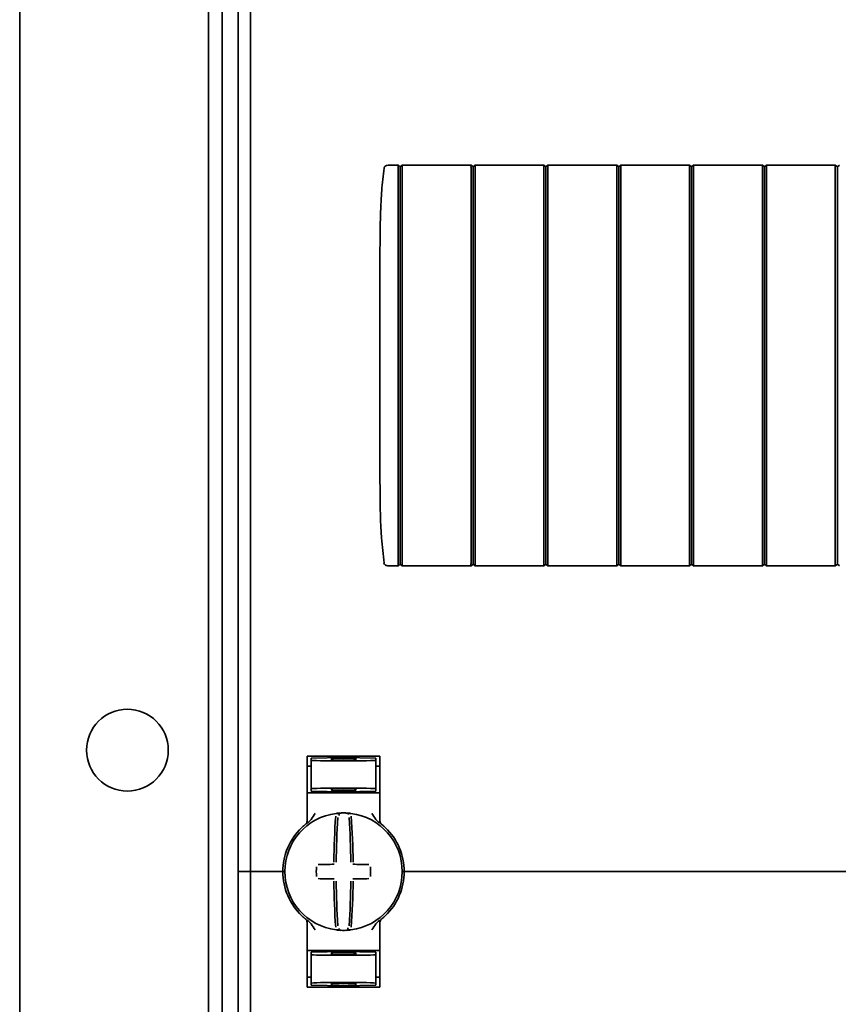
# Model space of a CAD drawing. Units: millimetres. Extents: x -773 to 1533, y -484 to 1071.
# Drawn here: x -773 to -671, y -64 to 57 of the extents above; entities that cross this region are included whole.
import ezdxf

# ---------------------------------------------------------------- set-up
doc = ezdxf.new("R2010")
doc.units = ezdxf.units.MM

msp = doc.modelspace()

# ---------------------------------------------------------------- linework, layer by layer
at = {"color": 7, "linetype": 'Continuous', "lineweight": 35}
for p, q in [((-772.55, 807.1), (-772.55, -152.9)), ((-749.25, -129.5), (-749.25, 783.7)), ((-747.55, -129.05), (-747.55, 783.25)), ((-745.55, 77.1), (-745.55, -47.9)), ((-744.05, 77.1), (-744.05, -47.9)), ((-726.87, 39.35), (-726.55, 39.35)), ((-726.55, 39.35), (-725.8, 39.35)), ((-725.77, 39.32), (-725.55, 39.15)), ((-725.55, 39.15), (-725.3, 39.35)), ((-725.55, 14.6), (-725.55, 39.05)), ((-725.3, 39.35), (-716.8, 39.35)), ((-716.55, 39.15), (-716.8, 39.35)), ((-716.55, 39.15), (-716.3, 39.35)), ((-716.3, 39.35), (-707.8, 39.35)), ((-707.55, 39.15), (-707.8, 39.35)), ((-707.55, 39.15), (-707.3, 39.35)), ((-707.3, 39.35), (-698.8, 39.35)), ((-698.55, 39.15), (-698.8, 39.35)), ((-698.55, 39.15), (-698.3, 39.35)), ((-698.3, 39.35), (-689.8, 39.35)), ((-689.55, 39.15), (-689.8, 39.35)), ((-689.55, 39.15), (-689.3, 39.35)), ((-689.3, 39.35), (-680.8, 39.35)), ((-680.55, 39.15), (-680.8, 39.35)), ((-680.55, 39.15), (-680.3, 39.35)), ((-680.3, 39.35), (-671.8, 39.35)), ((-671.55, 39.15), (-671.8, 39.35)), ((-671.55, 39.15), (-671.3, 39.35)), ((-728.05, 1.85), (-728.05, 27.35)), ((-725.8, -9.8), (-725.8, 14.6)), ((-725.55, 14.6), (-725.55, -9.86)), ((-727.54, -9.79), (-727.57, -9.79)), ((-726.55, -10.15), (-726.87, -10.15)), ((-726.55, -10.15), (-725.8, -10.15)), ((-725.77, -10.12), (-725.55, -9.95)), ((-725.55, -9.95), (-725.3, -10.15)), ((-725.3, -10.15), (-716.8, -10.15)), ((-716.55, -9.95), (-716.8, -10.15)), ((-716.55, -9.95), (-716.3, -10.15)), ((-716.3, -10.15), (-707.8, -10.15)), ((-707.55, -9.95), (-707.8, -10.15)), ((-707.55, -9.95), (-707.3, -10.15)), ((-707.3, -10.15), (-698.8, -10.15)), ((-698.55, -9.95), (-698.8, -10.15)), ((-698.55, -9.95), (-698.3, -10.15)), ((-698.3, -10.15), (-689.8, -10.15)), ((-689.55, -9.95), (-689.8, -10.15)), ((-689.55, -9.95), (-689.3, -10.15)), ((-689.3, -10.15), (-680.8, -10.15)), ((-680.55, -9.95), (-680.8, -10.15)), ((-680.55, -9.95), (-680.3, -10.15)), ((-680.3, -10.15), (-671.8, -10.15)), ((-671.55, -9.95), (-671.8, -10.15)), ((-671.55, -9.95), (-671.3, -10.15)), ((-737.05, -41.66), (-737.05, -33.65)), ((-732.55, -33.81), (-736.55, -33.88)), ((-736.55, -34.13), (-736.55, -33.88)), ((-729.05, -33.65), (-736.05, -33.65)), ((-734.05, -33.94), (-734.05, -34.08)), ((-732.55, -33.81), (-732.55, -33.65)), ((-728.55, -33.88), (-732.55, -33.81)), ((-732.55, -33.87), (-732.55, -33.81)), ((-731.05, -33.94), (-731.05, -34.08)), ((-728.55, -34.13), (-728.55, -33.88)), ((-728.05, -33.65), (-728.05, -41.66)), ((-736.55, -34.87), (-737.05, -34.88)), ((-736.55, -34.13), (-736.55, -37.68)), ((-732.55, -34.2), (-732.55, -34.11)), ((-728.55, -34.13), (-728.55, -37.68)), ((-728.55, -34.87), (-728.05, -34.88)), ((-736.55, -37.68), (-736.55, -37.96)), ((-732.55, -37.7), (-732.55, -37.61)), ((-728.55, -37.68), (-728.55, -37.96)), ((-736.05, -38.15), (-737.05, -38.15)), ((-732.55, -38.03), (-736.55, -37.96)), ((-736.05, -38.15), (-729.05, -38.15)), ((-734.05, -37.72), (-734.05, -37.86)), ((-732.55, -38.03), (-732.55, -37.94)), ((-732.55, -38.03), (-728.55, -37.96)), ((-731.05, -37.72), (-731.05, -37.86)), ((-728.05, -38.15), (-729.05, -38.15)), ((-727.85, -42.06), (-727.85, -42.06)), ((-745.55, -47.9), (-744.55, -47.9)), ((-745.55, -116.4), (-745.55, -47.9)), ((-744.05, -47.9), (-744.55, -47.9)), ((-744.05, -114.59), (-744.05, -47.9)), ((-743.55, -47.9), (-744.05, -47.9)), ((-743.55, -47.9), (-740.55, -47.9)), ((-740.05, -47.9), (-740.55, -47.9)), ((-739.8, -47.9), (-740.05, -47.9)), ((-725.05, -47.9), (-725.3, -47.9)), ((-724.55, -47.9), (-725.05, -47.9)), ((-510.55, -47.9), (-724.55, -47.9)), ((-737.05, -54.15), (-737.05, -62.15)), ((-728.05, -62.15), (-728.05, -54.15)), ((-736.05, -57.65), (-737.05, -57.65)), ((-732.55, -57.78), (-736.55, -57.85)), ((-736.55, -58.13), (-736.55, -57.85)), ((-736.55, -61.68), (-736.55, -58.13)), ((-736.05, -57.65), (-729.05, -57.65)), ((-734.05, -58.08), (-734.05, -57.94)), ((-732.55, -57.78), (-732.55, -57.87)), ((-732.55, -57.78), (-728.55, -57.85)), ((-732.55, -58.11), (-732.55, -58.2)), ((-731.05, -58.08), (-731.05, -57.94)), ((-728.05, -57.65), (-729.05, -57.65)), ((-728.55, -58.13), (-728.55, -57.85)), ((-728.55, -61.68), (-728.55, -58.13)), ((-736.55, -60.94), (-737.05, -60.93)), ((-736.55, -61.68), (-736.55, -61.93)), ((-736.55, -61.93), (-732.55, -62)), ((-734.05, -61.86), (-734.05, -61.72)), ((-732.55, -61.61), (-732.55, -61.7)), ((-732.55, -62), (-728.55, -61.93)), ((-732.55, -61.94), (-732.55, -62)), ((-732.55, -62), (-732.55, -62.15)), ((-731.05, -61.86), (-731.05, -61.72)), ((-728.55, -60.94), (-728.05, -60.93)), ((-728.55, -61.68), (-728.55, -61.93)), ((-729.05, -62.15), (-736.05, -62.15))]:
    msp.add_line(p, q, dxfattribs=at)
msp.add_circle((-759.25, -32.9), 5.05, dxfattribs=at)
for centre, radius, start, end in [((-732.55, -47.9), 7.25, 97.2926, 262.7074), ((-647.22, -47.28), 86.52, 175.8662, 179.6275), ((-732.55, -47.9), 7.25, 96.3072, 97.2926), ((-649.05, -47.3), 84.41, 175.8662, 179.6275), ((-733.32, -40.95), 0.25, 359.9314, 96.1802), ((-732.55, -47.9), 7.25, 87.782, 92.218), ((-731.78, -40.95), 0.249, 83.7917, 159.7808), ((-816.06, -47.3), 84.41, 0.3725, 4.1338), ((-732.55, -47.9), 7.25, 82.7074, 83.6928), ((-732.55, -47.9), 7.25, 277.2926, 82.7074), ((-817.89, -47.28), 86.52, 0.3725, 4.1338), ((-732.55, -47.9), 7.5, 133.4325, 180), ((-737.55, -41.66), 0.5, 308.6822, 0), ((-727.55, -41.66), 0.5, 180, 231.3178), ((-732.55, -47.9), 7.5, 0, 46.5675), ((-625.7, -47.9), 110.21, 179.684, 180.316), ((-732.65, -153.69), 106.7, 90.5698, 91.6248), ((-732.46, -153.69), 106.7, 88.3752, 89.4302), ((-839.41, -47.9), 110.21, 359.684, 0.316), ((-732.55, -47.9), 7.5, 180, 226.5675), ((-732.55, -47.9), 7.5, 313.4325, 0), ((-732.65, 57.89), 106.7, 268.3752, 269.4302), ((-647.22, -48.52), 86.52, 180.3725, 184.1338), ((-649.05, -48.51), 84.41, 180.3725, 184.1338), ((-816.06, -48.51), 84.41, 355.8662, 359.6275), ((-817.89, -48.52), 86.52, 355.8662, 359.6275), ((-732.46, 57.89), 106.7, 270.5698, 271.6248), ((-737.55, -54.15), 0.5, 0, 51.3178), ((-727.55, -54.15), 0.5, 128.6822, 180), ((-732.55, -47.9), 7.25, 262.7074, 263.6928), ((-732.55, -47.9), 7.25, 267.782, 272.218), ((-731.78, -54.86), 0.25, 179.9314, 276.1802), ((-732.55, -47.9), 7.25, 276.3072, 277.2926)]:
    msp.add_arc(centre, radius, start, end, dxfattribs=at)
for centre, major_axis, start_param, end_param in [((-732.55, -33.92), (1.5, 0.03), 1.570186, 3.140982), ((-732.55, -33.92), (1.5, -0.03), 0.00061, 1.571407), ((-732.55, -34.06), (4, 0.07), 3.140982, 4.711779), ((-732.55, -34.06), (1.5, 0.03), 3.140982, 4.711779), ((-732.55, -34.06), (1.5, -0.03), 4.712999, 6.283796), ((-732.55, -34.06), (4, -0.07), 4.712999, 6.283796), ((-732.55, -37.75), (4, -0.07), 1.571407, 3.142203), ((-732.55, -37.75), (1.5, -0.03), 1.571407, 3.142203), ((-732.55, -37.75), (4, 0.07), 6.282575, 7.853371), ((-732.55, -37.75), (1.5, 0.03), 6.282575, 7.853371), ((-732.55, -37.89), (1.5, -0.03), 3.142203, 4.712999), ((-732.55, -37.89), (1.5, 0.03), 4.711779, 6.282575), ((-732.55, -58.06), (4, 0.07), 3.140982, 4.711779), ((-732.55, -57.92), (1.5, 0.03), 1.570186, 3.140982), ((-732.55, -58.06), (1.5, 0.03), 3.140982, 4.711779), ((-732.55, -57.92), (1.5, -0.03), 0.00061, 1.571407), ((-732.55, -58.06), (1.5, -0.03), 4.712999, 6.283796), ((-732.55, -58.06), (4, -0.07), 4.712999, 6.283796), ((-732.55, -61.75), (4, -0.07), 1.571407, 3.142203), ((-732.55, -61.75), (1.5, -0.03), 1.571407, 3.142203), ((-732.55, -61.89), (1.5, -0.03), 3.142203, 4.712999), ((-732.55, -61.75), (4, 0.07), 6.282575, 7.853371), ((-732.55, -61.75), (1.5, 0.03), 6.282575, 7.853371), ((-732.55, -61.89), (1.5, 0.03), 4.711779, 6.282575)]:
    msp.add_ellipse(centre, major_axis=major_axis, ratio=0.03491, start_param=start_param, end_param=end_param, dxfattribs=at)
for points, knots in [([(-727.54, 38.98), (-727.65, 38.05), (-727.79, 36.83), (-727.94, 34.43), (-728.04, 31.48), (-728.05, 28.83), (-728.05, 27.35)], [0, 0, 0, 0, 0.240909, 0.316469, 0.618761, 1, 1, 1, 1]), ([(-726.87, 39.35), (-726.98, 39.34), (-727.14, 39.34), (-727.35, 39.26), (-727.46, 39.17), (-727.52, 39.07), (-727.53, 39.01), (-727.54, 38.98)], [0, 0, 0, 0, 0.395643, 0.584838, 0.787258, 0.906664, 1, 1, 1, 1]), ([(-725.77, 39.32), (-725.78, 39.32), (-725.79, 39.33), (-725.8, 39.34), (-725.8, 39.35), (-725.8, 39.35), (-725.8, 39.35)], [0, 0, 0, 0, 0.41644, 0.563031, 0.856256, 1, 1, 1, 1]), ([(-725.55, 39.05), (-725.55, 39.06), (-725.56, 39.08), (-725.56, 39.11), (-725.55, 39.12), (-725.55, 39.14), (-725.56, 39.15), (-725.55, 39.15), (-725.55, 39.15)], [0, 0, 0, 0, 0.178026, 0.4220146, 0.5329137, 0.6451774, 0.8659215, 1, 1, 1, 1]), ([(-725.3, 38.99), (-725.3, 39.04), (-725.3, 39.13), (-725.31, 39.24), (-725.3, 39.31), (-725.3, 39.34), (-725.3, 39.35), (-725.3, 39.35)], [0, 0, 0, 0, 0.23205, 0.464148, 0.695704, 0.926464, 1, 1, 1, 1]), ([(-725.3, 14.6), (-725.3, 15.1), (-725.3, 17.6), (-725.3, 22.12), (-725.3, 27.94), (-725.3, 32.66), (-725.3, 36.28), (-725.3, 38.09), (-725.3, 38.99)], [0, 0, 0, 0, 0.0614885, 0.3074675, 0.5534465, 0.7766415, 0.8883108, 1, 1, 1, 1]), ([(-716.8, 38.99), (-716.8, 39.04), (-716.81, 39.13), (-716.8, 39.24), (-716.81, 39.31), (-716.8, 39.34), (-716.8, 39.35), (-716.8, 39.35)], [0, 0, 0, 0, 0.23205, 0.464148, 0.695704, 0.926464, 1, 1, 1, 1]), ([(-716.8, 14.6), (-716.8, 15.1), (-716.8, 17.6), (-716.8, 22.12), (-716.8, 27.94), (-716.8, 32.66), (-716.8, 36.28), (-716.8, 38.09), (-716.8, 38.99)], [0, 0, 0, 0, 0.0614885, 0.3074675, 0.5534465, 0.7766415, 0.8883108, 1, 1, 1, 1]), ([(-716.55, 39.05), (-716.55, 39.06), (-716.55, 39.07), (-716.55, 39.08), (-716.55, 39.1), (-716.55, 39.12), (-716.55, 39.13), (-716.55, 39.14), (-716.55, 39.15), (-716.55, 39.15), (-716.55, 39.15)], [0, 0, 0, 0, 0.123471, 0.198573, 0.250882, 0.473922, 0.69079, 0.797664, 0.873516, 1, 1, 1, 1]), ([(-716.55, 14.6), (-716.55, 18.74), (-716.55, 24.96), (-716.55, 32.2), (-716.55, 35.82), (-716.55, 37.75), (-716.55, 38.65), (-716.55, 39.05), (-716.55, 39.05)], [0, 0, 0, 0, 0.507404, 0.761891, 0.888585, 0.951705, 0.998926, 1, 1, 1, 1]), ([(-716.3, 38.99), (-716.3, 39.04), (-716.3, 39.13), (-716.31, 39.24), (-716.3, 39.31), (-716.3, 39.34), (-716.3, 39.35), (-716.3, 39.35)], [0, 0, 0, 0, 0.23205, 0.464148, 0.695704, 0.926464, 1, 1, 1, 1]), ([(-716.3, 14.6), (-716.3, 15.1), (-716.3, 17.6), (-716.3, 22.12), (-716.3, 27.94), (-716.3, 32.66), (-716.3, 36.28), (-716.3, 38.09), (-716.3, 38.99)], [0, 0, 0, 0, 0.0614885, 0.3074675, 0.5534465, 0.7766415, 0.8883108, 1, 1, 1, 1]), ([(-707.8, 38.99), (-707.8, 39.04), (-707.81, 39.13), (-707.8, 39.24), (-707.81, 39.31), (-707.8, 39.34), (-707.8, 39.35), (-707.8, 39.35)], [0, 0, 0, 0, 0.23205, 0.464148, 0.695704, 0.926464, 1, 1, 1, 1]), ([(-707.8, 14.6), (-707.8, 15.1), (-707.8, 17.6), (-707.8, 22.12), (-707.8, 27.94), (-707.8, 32.66), (-707.8, 36.28), (-707.8, 38.09), (-707.8, 38.99)], [0, 0, 0, 0, 0.061489, 0.307468, 0.553446, 0.776642, 0.888311, 1, 1, 1, 1]), ([(-707.55, 39.05), (-707.55, 39.06), (-707.55, 39.07), (-707.55, 39.08), (-707.55, 39.1), (-707.55, 39.12), (-707.55, 39.13), (-707.55, 39.14), (-707.55, 39.15), (-707.55, 39.15), (-707.55, 39.15)], [0, 0, 0, 0, 0.123471, 0.198573, 0.250882, 0.473922, 0.69079, 0.797664, 0.873516, 1, 1, 1, 1]), ([(-707.55, 14.6), (-707.55, 18.74), (-707.55, 24.96), (-707.55, 32.2), (-707.55, 35.82), (-707.55, 37.75), (-707.55, 38.65), (-707.55, 39.05), (-707.55, 39.05)], [0, 0, 0, 0, 0.507404, 0.761891, 0.888585, 0.951705, 0.998926, 1, 1, 1, 1]), ([(-707.3, 38.99), (-707.3, 39.04), (-707.3, 39.13), (-707.31, 39.24), (-707.3, 39.31), (-707.3, 39.34), (-707.3, 39.35), (-707.3, 39.35)], [0, 0, 0, 0, 0.23205, 0.464148, 0.695704, 0.926464, 1, 1, 1, 1]), ([(-707.3, 14.6), (-707.3, 15.1), (-707.3, 17.6), (-707.3, 22.12), (-707.3, 27.94), (-707.3, 32.66), (-707.3, 36.28), (-707.3, 38.09), (-707.3, 38.99)], [0, 0, 0, 0, 0.061489, 0.307468, 0.553446, 0.776642, 0.888311, 1, 1, 1, 1]), ([(-698.8, 38.99), (-698.8, 39.04), (-698.81, 39.13), (-698.8, 39.24), (-698.81, 39.31), (-698.8, 39.34), (-698.8, 39.35), (-698.8, 39.35)], [0, 0, 0, 0, 0.23205, 0.464148, 0.695704, 0.926464, 1, 1, 1, 1]), ([(-698.8, 14.6), (-698.8, 15.1), (-698.8, 17.6), (-698.8, 22.12), (-698.8, 27.94), (-698.8, 32.66), (-698.8, 36.28), (-698.8, 38.09), (-698.8, 38.99)], [0, 0, 0, 0, 0.061489, 0.307468, 0.553446, 0.776642, 0.888311, 1, 1, 1, 1]), ([(-698.55, 39.05), (-698.55, 39.06), (-698.55, 39.07), (-698.55, 39.08), (-698.55, 39.1), (-698.55, 39.12), (-698.55, 39.13), (-698.55, 39.14), (-698.55, 39.15), (-698.55, 39.15), (-698.55, 39.15)], [0, 0, 0, 0, 0.123471, 0.198573, 0.250882, 0.473922, 0.69079, 0.797664, 0.873516, 1, 1, 1, 1]), ([(-698.55, 14.6), (-698.55, 18.74), (-698.55, 24.96), (-698.55, 32.2), (-698.55, 35.82), (-698.55, 37.75), (-698.55, 38.65), (-698.55, 39.05), (-698.55, 39.05)], [0, 0, 0, 0, 0.507404, 0.761891, 0.888585, 0.951705, 0.998926, 1, 1, 1, 1]), ([(-698.3, 38.99), (-698.3, 39.04), (-698.3, 39.13), (-698.31, 39.24), (-698.3, 39.31), (-698.3, 39.34), (-698.3, 39.35), (-698.3, 39.35)], [0, 0, 0, 0, 0.23205, 0.464148, 0.695704, 0.926464, 1, 1, 1, 1]), ([(-698.3, 14.6), (-698.3, 15.1), (-698.3, 17.6), (-698.3, 22.12), (-698.3, 27.94), (-698.3, 32.66), (-698.3, 36.28), (-698.3, 38.09), (-698.3, 38.99)], [0, 0, 0, 0, 0.061489, 0.307468, 0.553446, 0.776642, 0.888311, 1, 1, 1, 1]), ([(-689.8, 38.99), (-689.8, 39.04), (-689.81, 39.13), (-689.8, 39.24), (-689.81, 39.31), (-689.8, 39.34), (-689.8, 39.35), (-689.8, 39.35)], [0, 0, 0, 0, 0.23205, 0.464148, 0.695704, 0.926464, 1, 1, 1, 1]), ([(-689.8, 14.6), (-689.8, 15.1), (-689.8, 17.6), (-689.8, 22.12), (-689.8, 27.94), (-689.8, 32.66), (-689.8, 36.28), (-689.8, 38.09), (-689.8, 38.99)], [0, 0, 0, 0, 0.061489, 0.307468, 0.553446, 0.776642, 0.888311, 1, 1, 1, 1]), ([(-689.55, 39.05), (-689.55, 39.06), (-689.55, 39.07), (-689.55, 39.08), (-689.55, 39.1), (-689.55, 39.12), (-689.55, 39.13), (-689.55, 39.14), (-689.55, 39.15), (-689.55, 39.15), (-689.55, 39.15)], [0, 0, 0, 0, 0.123471, 0.198573, 0.250882, 0.473922, 0.69079, 0.797664, 0.873516, 1, 1, 1, 1]), ([(-689.55, 14.6), (-689.55, 18.74), (-689.55, 24.96), (-689.55, 32.2), (-689.55, 35.82), (-689.55, 37.75), (-689.55, 38.65), (-689.55, 39.05), (-689.55, 39.05)], [0, 0, 0, 0, 0.507404, 0.761891, 0.888585, 0.951705, 0.998926, 1, 1, 1, 1]), ([(-689.3, 38.99), (-689.3, 39.04), (-689.3, 39.13), (-689.31, 39.24), (-689.3, 39.31), (-689.3, 39.34), (-689.3, 39.35), (-689.3, 39.35)], [0, 0, 0, 0, 0.23205, 0.464148, 0.695704, 0.926464, 1, 1, 1, 1]), ([(-689.3, 14.6), (-689.3, 15.1), (-689.3, 17.6), (-689.3, 22.12), (-689.3, 27.94), (-689.3, 32.66), (-689.3, 36.28), (-689.3, 38.09), (-689.3, 38.99)], [0, 0, 0, 0, 0.0614885, 0.3074675, 0.5534465, 0.7766415, 0.8883108, 1, 1, 1, 1]), ([(-680.8, 38.99), (-680.8, 39.04), (-680.81, 39.13), (-680.8, 39.24), (-680.81, 39.31), (-680.8, 39.34), (-680.8, 39.35), (-680.8, 39.35)], [0, 0, 0, 0, 0.23205, 0.464148, 0.695704, 0.926464, 1, 1, 1, 1]), ([(-680.8, 14.6), (-680.8, 15.1), (-680.8, 17.6), (-680.8, 22.12), (-680.8, 27.94), (-680.8, 32.66), (-680.8, 36.28), (-680.8, 38.09), (-680.8, 38.99)], [0, 0, 0, 0, 0.0614885, 0.3074675, 0.5534465, 0.7766415, 0.8883108, 1, 1, 1, 1]), ([(-680.55, 39.05), (-680.55, 39.06), (-680.55, 39.07), (-680.55, 39.08), (-680.55, 39.1), (-680.55, 39.12), (-680.55, 39.13), (-680.55, 39.14), (-680.55, 39.15), (-680.55, 39.15), (-680.55, 39.15)], [0, 0, 0, 0, 0.123471, 0.198573, 0.250882, 0.473922, 0.69079, 0.797664, 0.873516, 1, 1, 1, 1]), ([(-680.55, 14.6), (-680.55, 18.74), (-680.55, 24.96), (-680.55, 32.2), (-680.55, 35.82), (-680.55, 37.75), (-680.55, 38.65), (-680.55, 39.05), (-680.55, 39.05)], [0, 0, 0, 0, 0.507404, 0.761891, 0.888585, 0.951705, 0.998926, 1, 1, 1, 1]), ([(-680.3, 38.99), (-680.3, 39.04), (-680.3, 39.13), (-680.31, 39.24), (-680.3, 39.31), (-680.3, 39.34), (-680.3, 39.35), (-680.3, 39.35)], [0, 0, 0, 0, 0.23205, 0.464148, 0.695704, 0.926464, 1, 1, 1, 1]), ([(-680.3, 14.6), (-680.3, 15.1), (-680.3, 17.6), (-680.3, 22.12), (-680.3, 27.94), (-680.3, 32.66), (-680.3, 36.28), (-680.3, 38.09), (-680.3, 38.99)], [0, 0, 0, 0, 0.061489, 0.307468, 0.553446, 0.776642, 0.888311, 1, 1, 1, 1]), ([(-671.8, 38.99), (-671.8, 39.04), (-671.81, 39.13), (-671.8, 39.24), (-671.81, 39.31), (-671.8, 39.34), (-671.8, 39.35), (-671.8, 39.35)], [0, 0, 0, 0, 0.23205, 0.464148, 0.695704, 0.926464, 1, 1, 1, 1]), ([(-671.8, 14.6), (-671.8, 15.1), (-671.8, 17.6), (-671.8, 22.12), (-671.8, 27.94), (-671.8, 32.66), (-671.8, 36.28), (-671.8, 38.09), (-671.8, 38.99)], [0, 0, 0, 0, 0.061489, 0.307468, 0.553446, 0.776642, 0.888311, 1, 1, 1, 1]), ([(-671.55, 39.05), (-671.55, 39.06), (-671.55, 39.07), (-671.55, 39.08), (-671.55, 39.1), (-671.55, 39.12), (-671.55, 39.13), (-671.55, 39.14), (-671.55, 39.15), (-671.55, 39.15), (-671.55, 39.15)], [0, 0, 0, 0, 0.123471, 0.198573, 0.250882, 0.473922, 0.69079, 0.797664, 0.873516, 1, 1, 1, 1]), ([(-671.55, 14.6), (-671.55, 18.74), (-671.55, 24.96), (-671.55, 32.2), (-671.55, 35.82), (-671.55, 37.75), (-671.55, 38.65), (-671.55, 39.05), (-671.55, 39.05)], [0, 0, 0, 0, 0.507404, 0.761891, 0.888585, 0.951705, 0.998926, 1, 1, 1, 1]), ([(-725.3, 14.6), (-725.3, 14.1), (-725.3, 11.59), (-725.3, 7.08), (-725.3, 1.26), (-725.3, -3.47), (-725.3, -7.09), (-725.3, -8.9), (-725.3, -9.8)], [0, 0, 0, 0, 0.061489, 0.307468, 0.553446, 0.776642, 0.888311, 1, 1, 1, 1]), ([(-716.8, 14.6), (-716.8, 14.1), (-716.8, 11.59), (-716.8, 7.08), (-716.8, 1.26), (-716.8, -3.47), (-716.8, -7.09), (-716.8, -8.9), (-716.8, -9.8)], [0, 0, 0, 0, 0.061489, 0.307468, 0.553446, 0.776642, 0.888311, 1, 1, 1, 1]), ([(-716.55, 14.6), (-716.55, 10.46), (-716.55, 4.24), (-716.55, -3.01), (-716.55, -6.62), (-716.55, -8.55), (-716.55, -9.46), (-716.55, -9.85), (-716.55, -9.86)], [0, 0, 0, 0, 0.507404, 0.761891, 0.888585, 0.951705, 0.998926, 1, 1, 1, 1]), ([(-716.3, 14.6), (-716.3, 14.1), (-716.3, 11.59), (-716.3, 7.08), (-716.3, 1.26), (-716.3, -3.47), (-716.3, -7.09), (-716.3, -8.9), (-716.3, -9.8)], [0, 0, 0, 0, 0.061489, 0.307468, 0.553446, 0.776642, 0.888311, 1, 1, 1, 1]), ([(-707.8, 14.6), (-707.8, 14.1), (-707.8, 11.59), (-707.8, 7.08), (-707.8, 1.26), (-707.8, -3.47), (-707.8, -7.09), (-707.8, -8.9), (-707.8, -9.8)], [0, 0, 0, 0, 0.061489, 0.307468, 0.553446, 0.776642, 0.888311, 1, 1, 1, 1]), ([(-707.55, 14.6), (-707.55, 10.46), (-707.55, 4.24), (-707.55, -3.01), (-707.55, -6.62), (-707.55, -8.55), (-707.55, -9.46), (-707.55, -9.85), (-707.55, -9.86)], [0, 0, 0, 0, 0.507404, 0.761891, 0.888585, 0.951705, 0.998926, 1, 1, 1, 1]), ([(-707.3, 14.6), (-707.3, 14.1), (-707.3, 11.59), (-707.3, 7.08), (-707.3, 1.26), (-707.3, -3.47), (-707.3, -7.09), (-707.3, -8.9), (-707.3, -9.8)], [0, 0, 0, 0, 0.061489, 0.307468, 0.553446, 0.776642, 0.888311, 1, 1, 1, 1]), ([(-698.8, 14.6), (-698.8, 14.1), (-698.8, 11.59), (-698.8, 7.08), (-698.8, 1.26), (-698.8, -3.47), (-698.8, -7.09), (-698.8, -8.9), (-698.8, -9.8)], [0, 0, 0, 0, 0.061489, 0.307468, 0.553446, 0.776642, 0.888311, 1, 1, 1, 1]), ([(-698.55, 14.6), (-698.55, 10.46), (-698.55, 4.24), (-698.55, -3.01), (-698.55, -6.62), (-698.55, -8.55), (-698.55, -9.46), (-698.55, -9.85), (-698.55, -9.86)], [0, 0, 0, 0, 0.507404, 0.761891, 0.888585, 0.951705, 0.998926, 1, 1, 1, 1]), ([(-698.3, 14.6), (-698.3, 14.1), (-698.3, 11.59), (-698.3, 7.08), (-698.3, 1.26), (-698.3, -3.47), (-698.3, -7.09), (-698.3, -8.9), (-698.3, -9.8)], [0, 0, 0, 0, 0.061489, 0.307468, 0.553446, 0.776642, 0.888311, 1, 1, 1, 1]), ([(-689.8, 14.6), (-689.8, 14.1), (-689.8, 11.59), (-689.8, 7.08), (-689.8, 1.26), (-689.8, -3.47), (-689.8, -7.09), (-689.8, -8.9), (-689.8, -9.8)], [0, 0, 0, 0, 0.061489, 0.307468, 0.553446, 0.776642, 0.888311, 1, 1, 1, 1]), ([(-689.55, 14.6), (-689.55, 10.46), (-689.55, 4.24), (-689.55, -3.01), (-689.55, -6.62), (-689.55, -8.55), (-689.55, -9.46), (-689.55, -9.85), (-689.55, -9.86)], [0, 0, 0, 0, 0.507404, 0.761891, 0.888585, 0.951705, 0.998926, 1, 1, 1, 1]), ([(-689.3, 14.6), (-689.3, 14.1), (-689.3, 11.59), (-689.3, 7.08), (-689.3, 1.26), (-689.3, -3.47), (-689.3, -7.09), (-689.3, -8.9), (-689.3, -9.8)], [0, 0, 0, 0, 0.061489, 0.307468, 0.553446, 0.776642, 0.888311, 1, 1, 1, 1]), ([(-680.8, 14.6), (-680.8, 14.1), (-680.8, 11.59), (-680.8, 7.08), (-680.8, 1.26), (-680.8, -3.47), (-680.8, -7.09), (-680.8, -8.9), (-680.8, -9.8)], [0, 0, 0, 0, 0.061489, 0.307468, 0.553446, 0.776642, 0.888311, 1, 1, 1, 1]), ([(-680.55, 14.6), (-680.55, 10.46), (-680.55, 4.24), (-680.55, -3.01), (-680.55, -6.62), (-680.55, -8.55), (-680.55, -9.46), (-680.55, -9.85), (-680.55, -9.86)], [0, 0, 0, 0, 0.507404, 0.761891, 0.888585, 0.951705, 0.998926, 1, 1, 1, 1]), ([(-680.3, 14.6), (-680.3, 14.1), (-680.3, 11.59), (-680.3, 7.08), (-680.3, 1.26), (-680.3, -3.47), (-680.3, -7.09), (-680.3, -8.9), (-680.3, -9.8)], [0, 0, 0, 0, 0.061489, 0.307468, 0.553446, 0.776642, 0.888311, 1, 1, 1, 1]), ([(-671.8, 14.6), (-671.8, 14.1), (-671.8, 11.59), (-671.8, 7.08), (-671.8, 1.26), (-671.8, -3.47), (-671.8, -7.09), (-671.8, -8.9), (-671.8, -9.8)], [0, 0, 0, 0, 0.061489, 0.307468, 0.553446, 0.776642, 0.888311, 1, 1, 1, 1]), ([(-671.55, 14.6), (-671.55, 10.46), (-671.55, 4.24), (-671.55, -3.01), (-671.55, -6.62), (-671.55, -8.55), (-671.55, -9.46), (-671.55, -9.85), (-671.55, -9.86)], [0, 0, 0, 0, 0.507404, 0.761891, 0.888585, 0.951705, 0.998926, 1, 1, 1, 1]), ([(-728.05, 1.85), (-728.05, 0.91), (-728.04, -1.94), (-727.98, -5.83), (-727.65, -8.76), (-727.54, -9.79)], [0, 0, 0, 0, 0.24036, 0.733433, 1, 1, 1, 1]), ([(-727.57, -9.79), (-727.57, -9.8), (-727.57, -9.83), (-727.54, -9.91), (-727.47, -10), (-727.35, -10.07), (-727.19, -10.13), (-727.02, -10.15), (-726.91, -10.15), (-726.87, -10.15)], [0, 0, 0, 0, 0.006006, 0.133683, 0.262944, 0.409709, 0.596868, 0.863039, 1, 1, 1, 1]), ([(-725.8, -10.15), (-725.8, -10.15), (-725.8, -10.15), (-725.79, -10.14), (-725.78, -10.13), (-725.77, -10.12)], [0, 0, 0, 0, 0.2818601, 0.5618804, 1, 1, 1, 1]), ([(-725.55, -9.86), (-725.55, -9.87), (-725.56, -9.89), (-725.55, -9.92), (-725.55, -9.94), (-725.56, -9.95), (-725.55, -9.95), (-725.55, -9.95)], [0, 0, 0, 0, 0.182335, 0.414518, 0.604788, 0.830179, 1, 1, 1, 1]), ([(-725.3, -9.8), (-725.3, -9.84), (-725.3, -9.93), (-725.31, -10.04), (-725.3, -10.12), (-725.3, -10.15), (-725.3, -10.15), (-725.3, -10.15)], [0, 0, 0, 0, 0.23205, 0.464148, 0.695704, 0.926464, 1, 1, 1, 1]), ([(-716.8, -9.8), (-716.8, -9.84), (-716.81, -9.93), (-716.8, -10.04), (-716.81, -10.12), (-716.8, -10.15), (-716.8, -10.15), (-716.8, -10.15)], [0, 0, 0, 0, 0.23205, 0.464148, 0.695704, 0.926464, 1, 1, 1, 1]), ([(-716.55, -9.86), (-716.55, -9.87), (-716.55, -9.88), (-716.55, -9.89), (-716.55, -9.9), (-716.55, -9.93), (-716.55, -9.94), (-716.55, -9.95), (-716.55, -9.95), (-716.55, -9.95), (-716.55, -9.95)], [0, 0, 0, 0, 0.123471, 0.198573, 0.250882, 0.473922, 0.69079, 0.797664, 0.873516, 1, 1, 1, 1]), ([(-716.3, -9.8), (-716.3, -9.84), (-716.3, -9.93), (-716.31, -10.04), (-716.3, -10.12), (-716.3, -10.15), (-716.3, -10.15), (-716.3, -10.15)], [0, 0, 0, 0, 0.23205, 0.464148, 0.695704, 0.926464, 1, 1, 1, 1]), ([(-707.8, -9.8), (-707.8, -9.84), (-707.81, -9.93), (-707.8, -10.04), (-707.81, -10.12), (-707.8, -10.15), (-707.8, -10.15), (-707.8, -10.15)], [0, 0, 0, 0, 0.23205, 0.464148, 0.695704, 0.926464, 1, 1, 1, 1]), ([(-707.55, -9.86), (-707.55, -9.87), (-707.55, -9.88), (-707.55, -9.89), (-707.55, -9.9), (-707.55, -9.93), (-707.55, -9.94), (-707.55, -9.95), (-707.55, -9.95), (-707.55, -9.95), (-707.55, -9.95)], [0, 0, 0, 0, 0.123471, 0.198573, 0.250882, 0.473922, 0.69079, 0.797664, 0.873516, 1, 1, 1, 1]), ([(-707.3, -9.8), (-707.3, -9.84), (-707.3, -9.93), (-707.31, -10.04), (-707.3, -10.12), (-707.3, -10.15), (-707.3, -10.15), (-707.3, -10.15)], [0, 0, 0, 0, 0.23205, 0.464148, 0.695704, 0.926464, 1, 1, 1, 1]), ([(-698.8, -9.8), (-698.8, -9.84), (-698.81, -9.93), (-698.8, -10.04), (-698.81, -10.12), (-698.8, -10.15), (-698.8, -10.15), (-698.8, -10.15)], [0, 0, 0, 0, 0.23205, 0.464148, 0.695704, 0.926464, 1, 1, 1, 1]), ([(-698.55, -9.86), (-698.55, -9.87), (-698.55, -9.88), (-698.55, -9.89), (-698.55, -9.9), (-698.55, -9.93), (-698.55, -9.94), (-698.55, -9.95), (-698.55, -9.95), (-698.55, -9.95), (-698.55, -9.95)], [0, 0, 0, 0, 0.123471, 0.198573, 0.250882, 0.473922, 0.69079, 0.797664, 0.873516, 1, 1, 1, 1]), ([(-698.3, -9.8), (-698.3, -9.84), (-698.3, -9.93), (-698.31, -10.04), (-698.3, -10.12), (-698.3, -10.15), (-698.3, -10.15), (-698.3, -10.15)], [0, 0, 0, 0, 0.23205, 0.464148, 0.695704, 0.926464, 1, 1, 1, 1]), ([(-689.8, -9.8), (-689.8, -9.84), (-689.81, -9.93), (-689.8, -10.04), (-689.81, -10.12), (-689.8, -10.15), (-689.8, -10.15), (-689.8, -10.15)], [0, 0, 0, 0, 0.23205, 0.464148, 0.695704, 0.926464, 1, 1, 1, 1]), ([(-689.55, -9.86), (-689.55, -9.87), (-689.55, -9.88), (-689.55, -9.89), (-689.55, -9.9), (-689.55, -9.93), (-689.55, -9.94), (-689.55, -9.95), (-689.55, -9.95), (-689.55, -9.95), (-689.55, -9.95)], [0, 0, 0, 0, 0.123471, 0.198573, 0.250882, 0.473922, 0.69079, 0.797664, 0.873516, 1, 1, 1, 1]), ([(-689.3, -9.8), (-689.3, -9.84), (-689.3, -9.93), (-689.31, -10.04), (-689.3, -10.12), (-689.3, -10.15), (-689.3, -10.15), (-689.3, -10.15)], [0, 0, 0, 0, 0.2320499, 0.4641475, 0.6957044, 0.9264636, 1, 1, 1, 1]), ([(-680.8, -9.8), (-680.8, -9.84), (-680.81, -9.93), (-680.8, -10.04), (-680.81, -10.12), (-680.8, -10.15), (-680.8, -10.15), (-680.8, -10.15)], [0, 0, 0, 0, 0.23205, 0.464148, 0.695704, 0.926464, 1, 1, 1, 1]), ([(-680.55, -9.86), (-680.55, -9.87), (-680.55, -9.88), (-680.55, -9.89), (-680.55, -9.9), (-680.55, -9.93), (-680.55, -9.94), (-680.55, -9.95), (-680.55, -9.95), (-680.55, -9.95), (-680.55, -9.95)], [0, 0, 0, 0, 0.123471, 0.198573, 0.250882, 0.473922, 0.69079, 0.797664, 0.873516, 1, 1, 1, 1]), ([(-680.3, -9.8), (-680.3, -9.84), (-680.3, -9.93), (-680.31, -10.04), (-680.3, -10.12), (-680.3, -10.15), (-680.3, -10.15), (-680.3, -10.15)], [0, 0, 0, 0, 0.23205, 0.464148, 0.695704, 0.926464, 1, 1, 1, 1]), ([(-671.8, -9.8), (-671.8, -9.84), (-671.81, -9.93), (-671.8, -10.04), (-671.81, -10.12), (-671.8, -10.15), (-671.8, -10.15), (-671.8, -10.15)], [0, 0, 0, 0, 0.23205, 0.464148, 0.695704, 0.926464, 1, 1, 1, 1]), ([(-671.55, -9.86), (-671.55, -9.87), (-671.55, -9.88), (-671.55, -9.89), (-671.55, -9.9), (-671.55, -9.93), (-671.55, -9.94), (-671.55, -9.95), (-671.55, -9.95), (-671.55, -9.95), (-671.55, -9.95)], [0, 0, 0, 0, 0.123471, 0.198573, 0.250882, 0.473922, 0.69079, 0.797664, 0.873516, 1, 1, 1, 1]), ([(-737.05, -33.65), (-737.05, -33.65), (-737.03, -33.65), (-736.89, -33.65), (-736.68, -33.65), (-736.43, -33.65), (-736.19, -33.65), (-736.07, -33.65), (-736.05, -33.65)], [0, 0, 0, 0, 0.1966195, 0.4128937, 0.5493265, 0.7629972, 0.9766896, 1, 1, 1, 1]), ([(-729.05, -33.65), (-729.03, -33.65), (-728.94, -33.65), (-728.73, -33.65), (-728.46, -33.65), (-728.23, -33.65), (-728.08, -33.65), (-728.06, -33.65), (-728.05, -33.65)], [0, 0, 0, 0, 0.045504, 0.177866, 0.391701, 0.605509, 0.819997, 1, 1, 1, 1]), ([(-736.88, -41.78), (-736.77, -41.67), (-736.43, -41.37), (-736.22, -40.96), (-736.06, -40.71), (-736.05, -40.71)], [0, 0, 0, 0, 0.346052, 0.994587, 1, 1, 1, 1]), ([(-732.83, -40.66), (-732.86, -40.66), (-732.94, -40.66), (-733.08, -40.67), (-733.22, -40.68), (-733.32, -40.69), (-733.34, -40.7), (-733.35, -40.7)], [0, 0, 0, 0, 0.093466, 0.324443, 0.552605, 0.777282, 1, 1, 1, 1]), ([(-731.76, -40.7), (-731.76, -40.7), (-731.77, -40.7), (-731.83, -40.69), (-731.94, -40.68), (-732.1, -40.67), (-732.22, -40.66), (-732.27, -40.66)], [0, 0, 0, 0, 0.088041, 0.312673, 0.53987, 0.769113, 1, 1, 1, 1]), ([(-729.05, -40.71), (-729.05, -40.71), (-728.89, -40.96), (-728.68, -41.37), (-728.34, -41.67), (-728.22, -41.78)], [0, 0, 0, 0, 0.005413, 0.653948, 1, 1, 1, 1]), ([(-737.71, -42.46), (-737.65, -42.4), (-737.54, -42.3), (-737.4, -42.18), (-737.31, -42.1), (-737.25, -42.06), (-737.25, -42.05), (-737.24, -42.05)], [0, 0, 0, 0, 0.276348, 0.51984, 0.684352, 0.840906, 1, 1, 1, 1]), ([(-737.26, -42.06), (-737.25, -42.06), (-737.24, -42.05), (-737.24, -42.05), (-737.24, -42.05)], [0, 0, 0, 0, 0.249871, 1, 1, 1, 1]), ([(-737.11, -41.95), (-737.07, -41.92), (-737.01, -41.87), (-736.92, -41.8), (-736.88, -41.78)], [0, 0, 0, 0, 0.617284, 1, 1, 1, 1]), ([(-728.22, -41.78), (-728.18, -41.81), (-728.05, -41.9), (-727.94, -41.99), (-727.92, -42), (-727.92, -42.01)], [0, 0, 0, 0, 0.3765145, 0.9704228, 1, 1, 1, 1]), ([(-727.87, -42.05), (-727.87, -42.05), (-727.87, -42.05), (-727.86, -42.05), (-727.86, -42.05)], [0, 0, 0, 0, 0.579351, 1, 1, 1, 1]), ([(-727.87, -42.05), (-727.86, -42.05), (-727.86, -42.06), (-727.81, -42.1), (-727.71, -42.18), (-727.57, -42.3), (-727.46, -42.4), (-727.4, -42.46)], [0, 0, 0, 0, 0.136489, 0.299445, 0.49119, 0.731342, 1, 1, 1, 1]), ([(-737.71, -53.35), (-737.65, -53.41), (-737.54, -53.51), (-737.4, -53.63), (-737.31, -53.7), (-737.25, -53.75), (-737.25, -53.76), (-737.24, -53.76)], [0, 0, 0, 0, 0.276348, 0.51984, 0.684352, 0.840906, 1, 1, 1, 1]), ([(-727.87, -53.76), (-727.86, -53.76), (-727.86, -53.75), (-727.81, -53.71), (-727.71, -53.63), (-727.57, -53.51), (-727.46, -53.4), (-727.4, -53.35)], [0, 0, 0, 0, 0.136489, 0.299445, 0.49119, 0.731342, 1, 1, 1, 1]), ([(-737.24, -53.76), (-737.24, -53.76), (-737.24, -53.76), (-737.25, -53.75), (-737.26, -53.75)], [0, 0, 0, 0, 0.250116, 1, 1, 1, 1]), ([(-737.08, -53.88), (-737.05, -53.9), (-737, -53.94), (-736.92, -54), (-736.88, -54.03)], [0, 0, 0, 0, 0.562169, 1, 1, 1, 1]), ([(-736.88, -54.03), (-736.77, -54.13), (-736.43, -54.44), (-736.22, -54.85), (-736.06, -55.09), (-736.05, -55.1)], [0, 0, 0, 0, 0.3460522, 0.9945866, 1, 1, 1, 1]), ([(-729.05, -55.1), (-729.05, -55.09), (-728.89, -54.85), (-728.68, -54.44), (-728.34, -54.13), (-728.22, -54.03)], [0, 0, 0, 0, 0.005413, 0.653948, 1, 1, 1, 1]), ([(-728.22, -54.03), (-728.17, -53.99), (-728.08, -53.92), (-728.03, -53.88), (-728, -53.86)], [0, 0, 0, 0, 0.5608729, 1, 1, 1, 1]), ([(-727.85, -53.74), (-727.85, -53.75), (-727.86, -53.75), (-727.86, -53.76), (-727.87, -53.76)], [0, 0, 0, 0, 0.249472, 1, 1, 1, 1]), ([(-733.09, -54.94), (-733.1, -54.97), (-733.12, -55.01), (-733.17, -55.06), (-733.22, -55.09), (-733.26, -55.1), (-733.3, -55.11), (-733.32, -55.11), (-733.34, -55.11), (-733.35, -55.11), (-733.35, -55.11)], [0, 0, 0, 0, 0.228316, 0.431088, 0.602437, 0.745312, 0.858948, 0.941259, 0.991348, 1, 1, 1, 1]), ([(-733.35, -55.11), (-733.35, -55.11), (-733.34, -55.11), (-733.28, -55.12), (-733.16, -55.13), (-733.01, -55.14), (-732.89, -55.15), (-732.83, -55.15)], [0, 0, 0, 0, 0.088041, 0.312673, 0.53987, 0.769113, 1, 1, 1, 1]), ([(-732.27, -55.15), (-732.25, -55.15), (-732.17, -55.14), (-732.03, -55.14), (-731.89, -55.12), (-731.79, -55.11), (-731.77, -55.11), (-731.76, -55.11)], [0, 0, 0, 0, 0.0934664, 0.3244426, 0.552605, 0.7772821, 1, 1, 1, 1]), ([(-737.05, -62.15), (-737.05, -62.15), (-737.03, -62.15), (-736.89, -62.15), (-736.68, -62.15), (-736.43, -62.15), (-736.19, -62.15), (-736.07, -62.15), (-736.05, -62.15)], [0, 0, 0, 0, 0.1966195, 0.4128937, 0.5493265, 0.7629972, 0.9766896, 1, 1, 1, 1]), ([(-729.05, -62.15), (-729.03, -62.15), (-728.94, -62.15), (-728.73, -62.15), (-728.46, -62.15), (-728.23, -62.15), (-728.08, -62.15), (-728.06, -62.15), (-728.05, -62.15)], [0, 0, 0, 0, 0.045504, 0.177866, 0.391701, 0.605509, 0.819997, 1, 1, 1, 1])]:
    msp.add_open_spline(points, degree=3, knots=knots, dxfattribs=at)
for points in [[(-725.8, 38.99), (-725.8, 39.04), (-725.8, 39.14), (-725.8, 39.25), (-725.8, 39.33), (-725.8, 39.34), (-725.8, 39.35)], [(-725.8, 14.6), (-725.8, 18.67), (-725.8, 26.83), (-725.8, 34.94), (-725.8, 38.99)], [(-725.8, -10.15), (-725.8, -10.15), (-725.8, -10.14), (-725.8, -10.06), (-725.8, -9.94), (-725.8, -9.85), (-725.8, -9.8)]]:
    msp.add_open_spline(points, degree=3, dxfattribs=at)

doc.saveas('drawing.dxf')
